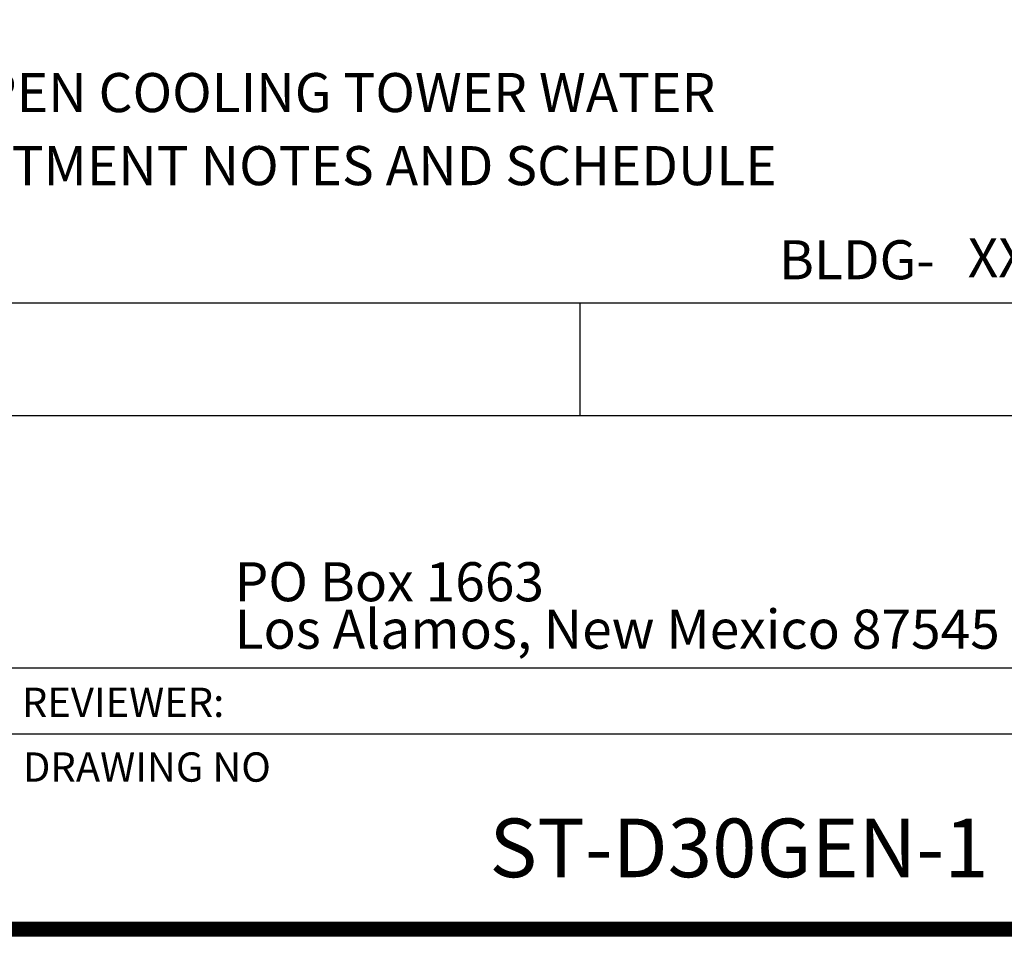
# Paper-space layout 'LANL STD TITLE BLOCK' of a CAD drawing. Units: inches. Extents: x 0 to 35.6, y 0 to 23.
# Drawn here: x 29.7 to 32.9, y 0 to 2.9 of the extents above; entities that cross this region are included whole.
import ezdxf
from ezdxf.enums import TextEntityAlignment as Align

# ---------------------------------------------------------------- set-up
doc = ezdxf.new("R2010")
doc.units = ezdxf.units.IN
doc.header["$LTSCALE"] = 96
doc.header["$MEASUREMENT"] = 0
for name, color, linetype in [('G-ANNO-TBLK', 3, 'Continuous'), ('G-ANNO-TEXT', 7, 'Continuous'), ('G-TTLBTEXT', 3, 'Continuous'), ('G-TTLBTEXT BLOCK', 3, 'Continuous')]:
    doc.layers.add(name, color=color, linetype=linetype)
doc.layers.add('VIEWPORT', color=41, linetype='Continuous', lineweight=18, plot=False)
doc.styles.add('Arial 1-8', font='arial.ttf', dxfattribs={"height": 0.125})
doc.styles.add('Arial 3-32', font='arial.ttf', dxfattribs={"height": 0.09375})
doc.styles.add('Arial Black 1-4', font='ariblk.ttf', dxfattribs={"height": 0.25})
doc.styles.add('Arial Black 1-8', font='ariblk.ttf', dxfattribs={"height": 0.125})
doc.styles.add('Arial Black 3-16', font='ariblk.ttf', dxfattribs={"height": 0.1875})

# ---------------------------------------------------------------- blocks, each defined once
blk = doc.blocks.new('TITLE BLOCK')
at = {"layer": 'G-ANNO-TBLK'}
for p, q in [((35.1086, 2.0339), (27.5287, 2.0339)), ((31.2961, 2.0339), (31.2961, 1.6726)), ((35.1086, 1.6726), (27.5287, 1.6726)), ((35.1086, 0.8664), (27.5287, 0.8664)), ((35.1086, 0.6544), (27.5287, 0.6544))]:
    blk.add_line(p, q, dxfattribs=at)
at = {"layer": 'G-ANNO-TBLK', "const_width": 0.0469}
blk.add_lwpolyline([(1.1087, 22.9067), (35.1086, 22.9067), (35.1086, 0.0317), (1.1087, 0.0317)], close=True, dxfattribs=at)
at = {"layer": 'VIEWPORT', "lineweight": 0}
blk.add_lwpolyline([(-0.2183, 22.96), (35.3867, 22.96), (35.3867, 0.0083), (-0.2183, 0.0083)], close=True, dxfattribs=at)
at = {"layer": 'G-ANNO-TEXT'}
for s, height, style, p in [('BLDG-', 0.125, 'Arial 1-8', (31.9329, 2.1097)), ('PO Box 1663', 0.125, 'Arial 1-8', (30.1914, 1.0799)), ('Los Alamos, New Mexico 87545', 0.125, 'Arial 1-8', (30.1914, 0.9281)), ('REVIEWER:', 0.09375, 'Arial 3-32', (29.511, 0.7098)), ('DRAWING NO', 0.09375, 'Arial 3-32', (29.5142, 0.5028))]:
    blk.add_text(s, height=height, dxfattribs=dict(at, style=style)).set_placement(p)
blk = doc.blocks.new('TITLEBLOCK INFO')
at = {"layer": 'G-TTLBTEXT', "flags": 4}
for tag, height, style, p in [('PROJECT_TITLE', 0.1875, 'Arial Black 3-16', (3.0993, 3.2527)), ('PROJ_TITLE_CONT', 0.1875, 'Arial Black 3-16', (3.0993, 2.9402)), ('X', 0.25, 'Arial Black 1-4', (7.0397, 1.0423)), ('XXXXXX', 0.1875, 'Arial Black 3-16', (0.9186, 0.2324))]:
    blk.add_attdef(tag, text='', height=height, dxfattribs=dict(at, style=style)).set_placement(p, align=Align.MIDDLE)
at = {"layer": 'G-TTLBTEXT', "style": 'Arial 3-32'}
for tag, p in [('[DRAFTER]', (6.4495, 3.2011)), ('[CHECKER]', (6.4578, 2.4342)), ('[DESIGN_AGENCY]', (0.0749, 1.7094)), ('[FACILITY_DAR]', (3.8718, 1.7055)), ('[CLASSIFICATION]', (0.4454, 0.6871))]:
    blk.add_attdef(tag, p, '', height=0.0938, dxfattribs=at)
at = {"layer": 'G-TTLBTEXT'}
for tag, height, style, p in [('SHT_TTL1', 0.125, 'Arial Black 1-8', (3.011, 2.484)), ('SHT_TTL2', 0.125, 'Arial Black 1-8', (3.011, 2.2396)), ('X', 0.25, 'Arial Black 1-4', (5.8074, 1.0458)), ('0', 0.25, 'Arial Black 1-4', (7.2659, 0.2393))]:
    blk.add_attdef(tag, text='', height=height, dxfattribs=dict(at, style=style)).set_placement(p, align=Align.MIDDLE)
at = {"layer": 'G-TTLBTEXT', "style": 'Arial 1-8', "flags": 4}
for tag, p in [('XXXX', (5.0531, 2.0824)), ('XX', (0.4802, 2.065))]:
    blk.add_attdef(tag, p, '', height=0.125, dxfattribs=at)
at = {"layer": 'G-TTLBTEXT', "style": 'Arial Black 1-4'}
blk.add_attdef('X-XXXX', text='', height=0.25, dxfattribs=at).set_placement((7.2739, 1.3134), align=Align.RIGHT)

psp = doc.layouts.new('LANL STD TITLE BLOCK')

# ---------------------------------------------------------------- block references
at = {"layer": 'G-TTLBTEXT BLOCK'}
psp.add_blockref('TITLE BLOCK', (0.2183, -0.0083), dxfattribs=at)
ref = psp.add_blockref('TITLEBLOCK INFO', (27.702, 0.0255), dxfattribs=at)
ref.add_attrib('SHT_TTL2', 'TREATMENT NOTES AND SCHEDULE', dxfattribs={"layer": 'G-TTLBTEXT', "height": 0.125, "style": 'Arial Black 1-8'}).set_placement((30.7129, 2.4488), align=Align.MIDDLE)
ref.add_attrib('SHT_TTL1', 'OPEN COOLING TOWER WATER', dxfattribs={"layer": 'G-TTLBTEXT', "height": 0.125, "style": 'Arial Black 1-8'}).set_placement((30.7129, 2.6825), align=Align.MIDDLE)
ref.add_attrib('XXXX', 'XX', (32.7551, 2.1078), dxfattribs={"layer": 'G-TTLBTEXT', "height": 0.125, "style": 'Arial 1-8'})
ref.add_attrib('CXXXXX-DWG-TABLDG-X-XXXX', 'ST-D30GEN-1', dxfattribs={"layer": 'G-TTLBTEXT', "height": 0.1875, "style": 'Arial Black 3-16'}).set_placement((32.0234, 0.2585), align=Align.MIDDLE)

doc.saveas('drawing.dxf')
